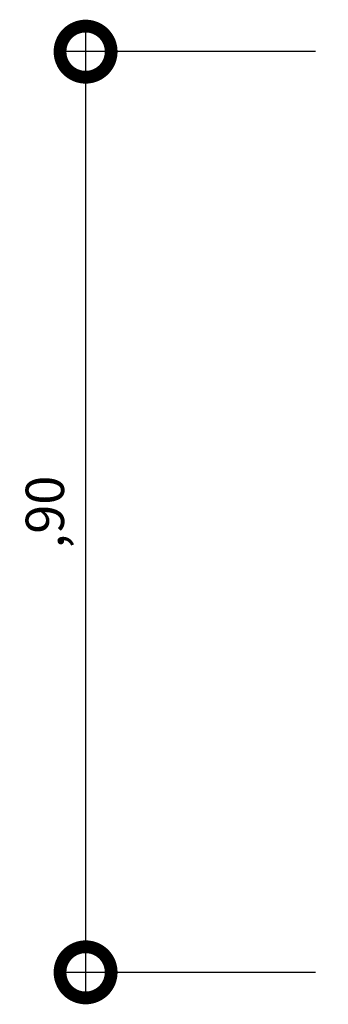
# Model space of a CAD drawing. Units: millimetres. Extents: x 0 to 6790, y 0 to 2482.
# Drawn here: x 0 to 0, y 1241 to 1242 of the extents above; entities that cross this region are included whole.
import ezdxf

# ---------------------------------------------------------------- set-up
doc = ezdxf.new("R2010")
doc.units = ezdxf.units.MM
doc.layers.add('contorno parede', color=7, linetype='Continuous', lineweight=13)
doc.layers.add('COTA', color=1, linetype='Continuous')
doc.styles.add('6025', font='romans.shx', dxfattribs={"height": 0.08})
doc.dimstyles.new('6025', dxfattribs={"dimtxt": 0.0375, "dimasz": 0.1, "dimexe": 0.025, "dimexo": 0.0125, "dimgap": 0.0175, "dimtad": 1, "dimzin": 5, "dimtxsty": '6025', "dimblk": 'DOTSMALL', "dimcen": 0.045, "dimdle": 0.025, "dimclre": 1, "dimclrt": 2, "dimadec": 0, "dimazin": 0, "dimtfac": 1, "dimtmove": 2, "dimatfit": 3, "dimldrblk": 'DOTSMALL', "dimfxl": 0, "dimtolj": 1, "dimtzin": 0, "dimarcsym": 0})

# ---------------------------------------------------------------- blocks, each defined once
blk = doc.blocks.new('_DotSmall')
at = {"layer": 'contorno parede', "color": 0, "const_width": 0.5}
blk.add_lwpolyline([(-0.0625, 0, 1), (0.0625, 0, 1)], format="xyb", close=True, dxfattribs=at)
blk = doc.blocks.new('*D98')
at = {"layer": 'COTA', "color": 0, "lineweight": -2}
blk.add_line((-0.23721, 1241.91828), (-0.23721, 1240.96828), dxfattribs=at)
at = {"layer": 'COTA', "color": 1, "lineweight": -2}
for p, q in [((-0.0125, 1241.89328), (-0.26221, 1241.89328)), ((-0.0125, 1240.99328), (-0.26221, 1240.99328))]:
    blk.add_line(p, q, dxfattribs=at)
at = {"layer": 'Defpoints', "color": 0}
for p in [(0, 1241.89328), (-0.23721, 1240.99328), (0, 1240.99328)]:
    blk.add_point(p, dxfattribs=at)
at = {"layer": 'COTA', "color": 0, "lineweight": -2, "xscale": 0.1, "yscale": 0.1, "zscale": 0.1}
for p, rotation in [((-0.23721, 1241.89328), 90), ((-0.23721, 1240.99328), 270)]:
    blk.add_blockref('_DotSmall', p, dxfattribs=dict(at, rotation=rotation))
at = {"layer": 'COTA', "color": 2, "insert": (-0.27703, 1241.44328), "char_height": 0.0375, "attachment_point": 5, "rotation": 90, "style": '6025'}
blk.add_mtext('\\A1;,90', dxfattribs=at)

msp = doc.modelspace()

# ---------------------------------------------------------------- dimensions: what is measured, and where the dimension line sits
at = {"layer": 'COTA'}
dim = msp.add_linear_dim(base=(-0.23721, 1240.99328), p1=(0, 1241.89328), p2=(0, 1240.99328), angle=270, dimstyle='6025', override={"dimfxl": 0.08}, dxfattribs=at)
dim.commit()
dim.dimension.update_dxf_attribs({"geometry": '*D98', "text_midpoint": (-0.27703, 1241.44328)})

doc.saveas('drawing.dxf')
